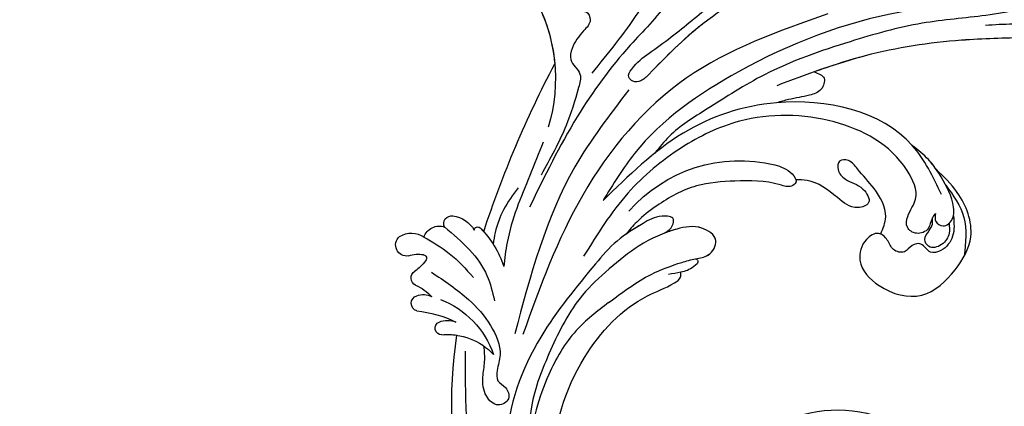
# Model space of a CAD drawing. Units: millimetres. Extents: x 2748 to 4848, y 826 to 2311.
# Drawn here: x 4537 to 4577, y 1217 to 1233 of the extents above; entities that cross this region are included whole.
import ezdxf
from ezdxf.xclip import XClip

# ---------------------------------------------------------------- set-up
doc = ezdxf.new("R2010")
doc.units = ezdxf.units.MM
doc.header["$XCLIPFRAME"] = 2
doc.linetypes.add('HIDDEN', pattern=[9.525, 6.35, -3.175])
doc.layers.add('H-06.木作(細線)', color=8, linetype='Continuous')
doc.layers.add('H-08.木作(細線)', color=8, linetype='Continuous')

# ---------------------------------------------------------------- blocks, each defined once
blk = doc.blocks.new('SE-21100-d')
at = {"layer": 'H-08.木作(細線)'}
blk.add_arc((-94.56, -89.31), 24.99, 241.629, 292.5755, dxfattribs=at)
blk = doc.blocks.new('SE-21057L-1107-2')
at = {"layer": 'H-08.木作(細線)', "ltscale": 0.2}
for centre, radius, start, end in [((5416.59, -9300.15), 87.39, 166.4359, 188.7955), ((5416.59, -9300.15), 87.39, 166.4359, 188.7955), ((5416.59, -9300.15), 87.39, 166.4359, 188.7955), ((5320.66, -9304.02), 17.6, 291.2532, 340.9804), ((5328.42, -9301.58), 12.07, 264.7621, 317.3387), ((5328.42, -9301.58), 12.07, 264.7621, 317.3387), ((5327.29, -9314.87), 1.28, 88.421, 247.5881), ((5327.29, -9314.87), 1.28, 88.421, 247.5881), ((5327.29, -9314.87), 1.28, 88.421, 247.5881), ((5328.42, -9301.58), 12.07, 264.7621, 278.6254), ((5320.56, -9297.12), 21.16, 275.1774, 296.5004), ((5320.56, -9297.12), 21.16, 275.1774, 296.5004), ((5320.56, -9297.12), 21.16, 275.1774, 296.5004), ((5328.41, -9312.05), 4.32, 248.1103, 291.6079), ((5328.41, -9312.05), 4.32, 248.1103, 291.6079), ((5328.41, -9312.05), 4.32, 248.1103, 291.6079), ((5322.94, -9319.66), 1.54, 107.9095, 251.4591), ((5322.94, -9319.66), 1.54, 107.9095, 251.4591), ((5322.94, -9319.66), 1.54, 107.9095, 251.4591), ((5318.67, -9314.89), 9.02, 293.272, 317.7789), ((5318.67, -9314.89), 9.02, 293.272, 317.7789), ((5318.67, -9314.89), 9.02, 293.272, 317.7789), ((5323.7, -9317.69), 3.66, 250.0909, 296.9061), ((5323.7, -9317.69), 3.66, 250.0909, 296.9061), ((5323.7, -9317.69), 3.66, 250.0909, 296.9061), ((5322.88, -9324.55), 1.52, 114.9503, 239.0098), ((5322.88, -9324.55), 1.52, 114.9503, 239.0098), ((5322.88, -9324.55), 1.52, 114.9503, 239.0098), ((5316.01, -9334.08), 10.24, 37.264, 53.5026), ((5316.01, -9334.08), 10.24, 37.264, 53.5026), ((5316.01, -9334.08), 10.24, 37.264, 53.5026), ((5321.38, -9320.97), 18.79, 315.1196, 342.089), ((5321.38, -9320.97), 18.79, 315.1196, 342.089), ((5320.51, -9330.92), 2.13, 79.5897, 230.19), ((5320.51, -9330.92), 2.13, 79.5897, 230.19), ((5320.51, -9330.92), 2.13, 79.5897, 230.19), ((5322.76, -9323.72), 5.44, 250.0023, 280.6309), ((5322.76, -9323.72), 5.44, 250.0023, 280.6309), ((5322.76, -9323.72), 5.44, 250.0023, 280.6309), ((5323.64, -9328.36), 0.707, 280.1227, 42.7861), ((5323.64, -9328.36), 0.707, 280.1227, 42.7861), ((5323.64, -9328.36), 0.707, 280.1227, 42.7861), ((5321.44, -9329.03), 4.2, 237.0425, 305.1569), ((5321.44, -9329.03), 4.2, 237.0425, 305.1569), ((5321.44, -9329.03), 4.2, 237.0425, 305.1569), ((5326.78, -9331.49), 3.09, 198.2986, 290.1957), ((5326.78, -9331.49), 3.09, 198.2986, 290.1957), ((5326.78, -9331.49), 3.09, 198.2986, 290.1957), ((5329.18, -9335.06), 1.5, 152.9763, 279.8969), ((5329.18, -9335.06), 1.5, 152.9763, 279.8969), ((5329.18, -9335.06), 1.5, 152.9763, 279.8969), ((5328.88, -9331.26), 5.31, 276.041, 331.4707), ((5328.88, -9331.26), 5.31, 276.041, 331.4707), ((5328.88, -9331.26), 5.31, 276.041, 331.4707), ((5334.23, -9333.72), 0.694, 186.587, 312.0743), ((5334.23, -9333.72), 0.694, 186.587, 312.0743), ((5334.23, -9333.72), 0.694, 186.587, 312.0743), ((5321.38, -9320.97), 18.79, 315.1196, 318.2288), ((5535.84, -9267.74), 210.96, 198.1604, 207.7284), ((5535.84, -9267.74), 210.96, 198.1604, 207.7284), ((5535.84, -9267.74), 210.96, 198.1604, 207.7284), ((5384.95, -9318.55), 28.66, 221.2434, 283.452), ((5316.81, -9363.04), 32.43, 330.427, 16.8062), ((5316.81, -9363.04), 32.43, 330.427, 16.8062), ((5316.81, -9363.04), 32.43, 330.427, 354.9459)]:
    blk.add_arc(centre, radius, start, end, dxfattribs=at)
for points, knots in [([(5379.69, -9233.31), (5375.85, -9235.21), (5363.79, -9244.04), (5351.07, -9262.65), (5346.79, -9288.2), (5352.59, -9308.52), (5363.52, -9320.16), (5370.92, -9322.71), (5373.53, -9324.43), (5373.5, -9325.33), (5373.48, -9325.67)], [22.856273, 22.856273, 22.856273, 22.856273, 35.69231, 66.079041, 89.315548, 110.812483, 127.830053, 133.610207, 135.236911, 136.196882, 136.196882, 136.196882, 136.196882]), ([(5331.78, -9310.44), (5331.83, -9302.14), (5331.96, -9282.73), (5340.77, -9257.57), (5351.47, -9243.46), (5356.01, -9238.76)], [0, 0, 0, 0, 24.80684, 58.08298, 77.57089, 77.57089, 77.57089, 77.57089]), ([(5331.78, -9310.44), (5331.83, -9302.14), (5331.96, -9282.73), (5340.77, -9257.57), (5351.47, -9243.46), (5356.01, -9238.76)], [0, 0, 0, 0, 24.80684, 58.08298, 77.57089, 77.57089, 77.57089, 77.57089]), ([(5356.99, -9327.28), (5353.24, -9322.77), (5344.94, -9312.8), (5338.55, -9296.2), (5340.61, -9285.5), (5341.31, -9281.87)], [0, 0, 0, 0, 17.645486, 39.046372, 50.017443, 50.017443, 50.017443, 50.017443]), ([(5356.99, -9327.28), (5353.24, -9322.77), (5344.94, -9312.8), (5338.55, -9296.2), (5340.61, -9285.5), (5341.31, -9281.87)], [0, 0, 0, 0, 17.645486, 39.046372, 50.017443, 50.017443, 50.017443, 50.017443]), ([(5359.59, -9326.31), (5357.8, -9324.69), (5352.94, -9320.3), (5348.25, -9310.91), (5344.42, -9301.32), (5344.15, -9295.19), (5344.05, -9292.91)], [0, 0, 0, 0, 7.197978, 19.517818, 31.008781, 37.824998, 37.824998, 37.824998, 37.824998]), ([(5359.52, -9319.8), (5357.3, -9318.12), (5352.42, -9314.4), (5348.12, -9306.83), (5345.62, -9300.08), (5344.86, -9296.29), (5344.57, -9294.86)], [0, 0, 0, 0, 8.284138, 18.269915, 25.496941, 29.860982, 29.860982, 29.860982, 29.860982]), ([(5325.3, -9325.68), (5327.79, -9324.02), (5332.12, -9321.13), (5336.85, -9315.84), (5339.1, -9310.57), (5337.95, -9307.16), (5337.79, -9304.51), (5339.85, -9303.58), (5340.76, -9301.05), (5337.89, -9299.42), (5335.35, -9301.94), (5335.06, -9305.21), (5335.69, -9308.39), (5335.55, -9310.38), (5335.48, -9311.37)], [0, 0, 0, 0, 8.909563, 15.50024, 21.441633, 24.504273, 26.489761, 28.420187, 30.65835, 32.927517, 35.835072, 39.525861, 42.541214, 45.494732, 45.494732, 45.494732, 45.494732]), ([(5363.41, -9360.86), (5359.7, -9356.05), (5348.95, -9342.12), (5344.39, -9324.99), (5341.4, -9313.78)], [0, 0, 0, 0, 18.109488, 52.387422, 52.387422, 52.387422, 52.387422]), ([(5401.86, -9375.54), (5392.27, -9372.18), (5373.05, -9365.44), (5352.99, -9341.51), (5346.27, -9322.83), (5342.95, -9313.62)], [0, 0, 0, 0, 30.032286, 60.172833, 89.506998, 89.506998, 89.506998, 89.506998]), ([(5327.85, -9334.39), (5329.51, -9332.99), (5332.71, -9330.31), (5336.24, -9325.44), (5337.08, -9321.83), (5337.46, -9320.17)], [0, 0, 0, 0, 6.53127, 12.519675, 17.574186, 17.574186, 17.574186, 17.574186]), ([(5359.52, -9319.8), (5362.17, -9321.8), (5366.51, -9325.07), (5372.51, -9327.25), (5376.21, -9328.34), (5379.08, -9328.64), (5381.17, -9332.18), (5377.04, -9334.93), (5371.62, -9333.97), (5365.39, -9331.18), (5361.48, -9327.89), (5359.59, -9326.31)], [0, 0, 0, 0, 9.87148, 16.210602, 18.973441, 21.479407, 24.666287, 28.240643, 33.088063, 41.028825, 48.380816, 48.380816, 48.380816, 48.380816]), ([(5426.12, -9336.54), (5426.23, -9335.19), (5426.46, -9332.62), (5424.39, -9329.91), (5421.35, -9329.04), (5420.25, -9331.5), (5417.88, -9331.03), (5416.83, -9329.17), (5414.16, -9329.82), (5413.56, -9331.94), (5411.54, -9333.75), (5408.52, -9331.78), (5407.28, -9327.14), (5412.09, -9322), (5420.3, -9319.8), (5426.57, -9325.67), (5430.75, -9332.94), (5427.8, -9340.71), (5424.22, -9344.15), (5422.78, -9345.54)], [0, 0, 0, 0, 3.939369, 7.46974, 9.522828, 11.953848, 13.656822, 15.558863, 17.746182, 19.925087, 22.032942, 24.658481, 28.855308, 34.977527, 43.430536, 51.512803, 58.565223, 67.499162, 73.545006, 73.545006, 73.545006, 73.545006]), ([(5426.12, -9336.54), (5426.23, -9335.19), (5426.46, -9332.62), (5424.39, -9329.91), (5421.35, -9329.04), (5420.25, -9331.5), (5417.88, -9331.03), (5416.83, -9329.17), (5414.16, -9329.82), (5413.56, -9331.94), (5411.54, -9333.75), (5408.52, -9331.78), (5407.28, -9327.14), (5412.09, -9322), (5420.3, -9319.8), (5426.57, -9325.67), (5430.75, -9332.94), (5427.8, -9340.71), (5424.22, -9344.15), (5422.78, -9345.54)], [0, 0, 0, 0, 3.939369, 7.46974, 9.522828, 11.953848, 13.656822, 15.558863, 17.746182, 19.925087, 22.032942, 24.658481, 28.855308, 34.977527, 43.430536, 51.512803, 58.565223, 67.499162, 73.545006, 73.545006, 73.545006, 73.545006]), ([(5412.08, -9333.03), (5411.94, -9333.09), (5410.99, -9333.39), (5408.52, -9331.78), (5407.28, -9327.14), (5412.09, -9322), (5420.3, -9319.8), (5426.57, -9325.67), (5430.75, -9332.94), (5427.8, -9340.71), (5424.22, -9344.15), (5422.78, -9345.54)], [21.561353, 21.561353, 21.561353, 21.561353, 22.032942, 24.658481, 28.855308, 34.977527, 43.430536, 51.512803, 58.565223, 67.499162, 73.545006, 73.545006, 73.545006, 73.545006]), ([(5323.85, -9332.46), (5325.54, -9331.48), (5329.14, -9329.39), (5331.92, -9326.3), (5333.4, -9324.66)], [0, 0, 0, 0, 5.830841, 12.397158, 12.397158, 12.397158, 12.397158]), ([(5376.32, -9328.28), (5376.51, -9328.15), (5377.11, -9327.73), (5375.47, -9326.2), (5373.65, -9325.65), (5371.9, -9325.37), (5371.07, -9325.24)], [0, 0, 0, 0, 0.593191, 1.937243, 4.676957, 7.124206, 7.124206, 7.124206, 7.124206]), ([(5376.32, -9328.28), (5376.51, -9328.15), (5377.11, -9327.73), (5375.47, -9326.2), (5374.33, -9325.86), (5373.48, -9325.67)], [0, 0, 0, 0, 0.593191, 1.937243, 4.676957, 4.676957, 4.676957, 4.676957]), ([(5376.32, -9328.28), (5376.51, -9328.15), (5377.11, -9327.73), (5375.47, -9326.2), (5374.33, -9325.86), (5373.48, -9325.67)], [0, 0, 0, 0, 0.593191, 1.937243, 4.676957, 4.676957, 4.676957, 4.676957]), ([(5346.87, -9350.78), (5346.01, -9348.64), (5343.47, -9342.28), (5340.14, -9334.42), (5339.44, -9328.32), (5339.26, -9326.75)], [0, 0, 0, 0, 6.929752, 20.561685, 25.29287, 25.29287, 25.29287, 25.29287]), ([(5370.38, -9333.25), (5370.96, -9333.65), (5371.84, -9334.28), (5372.34, -9336.44), (5368.9, -9336.73), (5365.66, -9334.79), (5360.89, -9331.94), (5358.29, -9328.83), (5356.99, -9327.28)], [0, 0, 0, 0, 2.093456, 3.242911, 5.487197, 9.460591, 15.524204, 21.581674, 21.581674, 21.581674, 21.581674]), ([(5370.38, -9333.25), (5370.96, -9333.65), (5371.84, -9334.28), (5372.34, -9336.44), (5368.9, -9336.73), (5365.66, -9334.79), (5360.89, -9331.94), (5358.29, -9328.83), (5356.99, -9327.28)], [0, 0, 0, 0, 2.093456, 3.242911, 5.487197, 9.460591, 15.524204, 21.581674, 21.581674, 21.581674, 21.581674]), ([(5422.67, -9337.02), (5422.41, -9336.71), (5421.71, -9335.86), (5421.56, -9333.78), (5419.05, -9332.76), (5416.8, -9334.17), (5417.24, -9337.11), (5419.82, -9340.24), (5415.6, -9349.52), (5403.02, -9356.17), (5386.39, -9356.48), (5372.96, -9349.93), (5362.37, -9341.09), (5357.33, -9333), (5354.69, -9328.75)], [0, 0, 0, 0, 1.209526, 3.260553, 5.700918, 7.809771, 9.904215, 13.60648, 19.349267, 36.26304, 54.54194, 66.898636, 80.428347, 95.332828, 95.332828, 95.332828, 95.332828]), ([(5422.67, -9337.02), (5422.41, -9336.71), (5421.71, -9335.86), (5421.56, -9333.78), (5419.05, -9332.76), (5416.8, -9334.17), (5417.24, -9337.11), (5419.82, -9340.24), (5415.6, -9349.52), (5403.02, -9356.17), (5386.39, -9356.48), (5372.96, -9349.93), (5362.37, -9341.09), (5357.33, -9333), (5354.69, -9328.75)], [0, 0, 0, 0, 1.209526, 3.260553, 5.700918, 7.809771, 9.904215, 13.60648, 19.349267, 36.26304, 54.54194, 66.898636, 80.428347, 95.332828, 95.332828, 95.332828, 95.332828]), ([(5376.32, -9328.28), (5377.15, -9328.43), (5379.08, -9328.64), (5381.17, -9332.18), (5377.04, -9334.93), (5373.46, -9334.29), (5371.14, -9333.54), (5370.39, -9333.25)], [18.973441, 18.973441, 18.973441, 18.973441, 21.479407, 24.666287, 28.240643, 33.088063, 35.494989, 35.494989, 35.494989, 35.494989]), ([(5376.32, -9328.28), (5377.15, -9328.43), (5379.08, -9328.64), (5381.17, -9332.18), (5377.04, -9334.93), (5373.46, -9334.29), (5371.14, -9333.54), (5370.39, -9333.25)], [18.973441, 18.973441, 18.973441, 18.973441, 21.479407, 24.666287, 28.240643, 33.088063, 35.494989, 35.494989, 35.494989, 35.494989]), ([(5424.66, -9342.48), (5426.08, -9340.48), (5429.01, -9336.37), (5428.47, -9331.35), (5428.19, -9328.77)], [0, 0, 0, 0, 7.109513, 14.601738, 14.601738, 14.601738, 14.601738]), ([(5342.02, -9341.96), (5341.02, -9340.6), (5339.09, -9337.98), (5337.71, -9334.16), (5337.32, -9331.87), (5337.2, -9331.12)], [0, 0, 0, 0, 5.052063, 9.712189, 12.004576, 12.004576, 12.004576, 12.004576]), ([(5425.26, -9335.1), (5425.33, -9334.47), (5425.48, -9332.93), (5424.15, -9330.77), (5421.41, -9330.06), (5420.23, -9332.18), (5421.37, -9333.56), (5422.19, -9334.87), (5422.08, -9335.75), (5422.04, -9336.15)], [0, 0, 0, 0, 1.866373, 4.545193, 7.060387, 8.527188, 10.487231, 11.866679, 13.054679, 13.054679, 13.054679, 13.054679]), ([(5391.62, -9346.43), (5392.79, -9346.05), (5394.49, -9345.5), (5396.14, -9343.15), (5394.49, -9341.9), (5390.46, -9343.42), (5384.38, -9343.37), (5375.97, -9342.81), (5369.7, -9339.3), (5365.28, -9335.9), (5363.55, -9333.83), (5362.88, -9333.03)], [0, 0, 0, 0, 3.781931, 5.552458, 6.660653, 8.856313, 17.638767, 25.126031, 33.706194, 38.682995, 41.791666, 41.791666, 41.791666, 41.791666]), ([(5395.69, -9343.52), (5395.74, -9343.35), (5395.74, -9342.84), (5394.49, -9341.9), (5390.46, -9343.42), (5384.38, -9343.37), (5375.97, -9342.81), (5369.7, -9339.3), (5365.28, -9335.9), (5363.55, -9333.83), (5362.88, -9333.03)], [5.007135, 5.007135, 5.007135, 5.007135, 5.552458, 6.660653, 8.856313, 17.638767, 25.126031, 33.706194, 38.682995, 41.791666, 41.791666, 41.791666, 41.791666]), ([(5370.38, -9333.25), (5370.96, -9333.65), (5371.84, -9334.28), (5372.34, -9336.44), (5368.9, -9336.73), (5366.23, -9335.13), (5363.96, -9333.77), (5362.88, -9333.03)], [0, 0, 0, 0, 2.093456, 3.242911, 5.487197, 9.460591, 13.341807, 13.341807, 13.341807, 13.341807]), ([(5395.69, -9343.52), (5395.74, -9343.35), (5395.74, -9342.84), (5394.49, -9341.9), (5390.46, -9343.42), (5384.38, -9343.37), (5375.97, -9342.81), (5369.7, -9339.3), (5365.28, -9335.9), (5363.55, -9333.83), (5362.88, -9333.03)], [5.007135, 5.007135, 5.007135, 5.007135, 5.552458, 6.660653, 8.856313, 17.638767, 25.126031, 33.706194, 38.682995, 41.791666, 41.791666, 41.791666, 41.791666]), ([(5412.08, -9333.03), (5412.53, -9334.13), (5413.76, -9337.12), (5411.08, -9341.83), (5408.08, -9344.86), (5406.28, -9347.41), (5403.8, -9347.47), (5403.64, -9345.11), (5405.56, -9343.07), (5408.46, -9342.57), (5410.63, -9338.92), (5406.64, -9337.56), (5403.11, -9340.66), (5399.42, -9343.49), (5396.42, -9343.52), (5395.69, -9343.52)], [0, 0, 0, 0, 3.456872, 9.369886, 14.339255, 16.727642, 18.431254, 20.040093, 22.352219, 26.255492, 29.096793, 31.397185, 35.773799, 42.517447, 44.665714, 44.665714, 44.665714, 44.665714]), ([(5412.08, -9333.03), (5412.53, -9334.13), (5413.76, -9337.12), (5411.08, -9341.83), (5408.08, -9344.86), (5406.28, -9347.41), (5403.8, -9347.47), (5403.64, -9345.11), (5405.56, -9343.07), (5408.46, -9342.57), (5410.63, -9338.92), (5406.64, -9337.56), (5403.11, -9340.66), (5399.42, -9343.49), (5396.42, -9343.52), (5395.69, -9343.52)], [0, 0, 0, 0, 3.456872, 9.369886, 14.339255, 16.727642, 18.431254, 20.040093, 22.352219, 26.255492, 29.096793, 31.397185, 35.773799, 42.517447, 44.665714, 44.665714, 44.665714, 44.665714]), ([(5412.08, -9333.03), (5412.53, -9334.13), (5413.76, -9337.12), (5411.08, -9341.83), (5408.08, -9344.86), (5406.28, -9347.41), (5403.8, -9347.47), (5403.64, -9345.11), (5405.56, -9343.07), (5408.46, -9342.57), (5410.63, -9338.92), (5406.64, -9337.56), (5403.11, -9340.66), (5399.42, -9343.49), (5396.42, -9343.52), (5395.69, -9343.52)], [0, 0, 0, 0, 3.456872, 9.369886, 14.339255, 16.727642, 18.431254, 20.040093, 22.352219, 26.255492, 29.096793, 31.397185, 35.773799, 42.517447, 44.665714, 44.665714, 44.665714, 44.665714]), ([(5422.67, -9337.02), (5422.58, -9336.46), (5422.39, -9335.32), (5424.36, -9334.15), (5426.47, -9336.09), (5425.98, -9340.2), (5423.95, -9343.94), (5421.26, -9347.7), (5419.3, -9349.24), (5418.23, -9350.08)], [0, 0, 0, 0, 1.593834, 3.200593, 5.372416, 8.483886, 14.807223, 18.178021, 22.235983, 22.235983, 22.235983, 22.235983]), ([(5422.67, -9337.02), (5422.58, -9336.46), (5422.39, -9335.32), (5424.36, -9334.15), (5425.73, -9335.4), (5426.06, -9336.32), (5426.12, -9336.54)], [0, 0, 0, 0, 1.593834, 3.200593, 5.372416, 6.056203, 6.056203, 6.056203, 6.056203]), ([(5376.21, -9388.35), (5374.67, -9384.7), (5371.68, -9377.63), (5362.03, -9368.19), (5352.54, -9355.25), (5347.13, -9344.16), (5344.25, -9338.24)], [0, 0, 0, 0, 11.751238, 22.807099, 39.992814, 59.724848, 59.724848, 59.724848, 59.724848]), ([(5423.8, -9340.67), (5422.18, -9344.06), (5416.51, -9355.92), (5394.14, -9360.83), (5372.78, -9353.55), (5363.32, -9344.28), (5358.43, -9339.5)], [0, 0, 0, 0, 11.039096, 38.52898, 57.485546, 77.713217, 77.713217, 77.713217, 77.713217]), ([(5441.87, -9378.05), (5433.15, -9377.76), (5413.23, -9377.09), (5386.45, -9366.73), (5366.72, -9353.07), (5360.35, -9342.63), (5358.43, -9339.5)], [0, 0, 0, 0, 26.041511, 59.420117, 84.934605, 95.899965, 95.899965, 95.899965, 95.899965]), ([(5345, -9382.99), (5345.37, -9383.62), (5346.24, -9385.12), (5349.67, -9384.56), (5350.05, -9382.39), (5350.8, -9380.76), (5352.45, -9381.46), (5354.82, -9380.61), (5354.54, -9378.01), (5352.76, -9376.88), (5353.91, -9375.89), (5355.37, -9376.31), (5356.43, -9374), (5354.18, -9371.87), (5352.56, -9369.63), (5351.74, -9366.2), (5354.57, -9364.3), (5353.21, -9359.49), (5351.24, -9353.06), (5348.24, -9347.61), (5346.5, -9344.44)], [0, 0, 0, 0, 2.0471, 4.891409, 7.64989, 8.434187, 9.571478, 12.079634, 14.532043, 15.939143, 16.62839, 18.194978, 19.882821, 22.384239, 26.446214, 28.605463, 31.942231, 34.530572, 42.229288, 52.943536, 52.943536, 52.943536, 52.943536]), ([(5345, -9382.99), (5345.37, -9383.62), (5346.24, -9385.12), (5349.67, -9384.56), (5350.05, -9382.39), (5350.8, -9380.76), (5352.45, -9381.46), (5354.82, -9380.61), (5354.54, -9378.01), (5352.76, -9376.88), (5353.91, -9375.89), (5355.37, -9376.31), (5356.43, -9374), (5354.18, -9371.87), (5352.56, -9369.63), (5351.74, -9366.2), (5354.57, -9364.3), (5353.21, -9359.49), (5351.24, -9353.06), (5348.24, -9347.61), (5346.5, -9344.44)], [0, 0, 0, 0, 2.0471, 4.891409, 7.64989, 8.434187, 9.571478, 12.079634, 14.532043, 15.939143, 16.62839, 18.194978, 19.882821, 22.384239, 26.446214, 28.605463, 31.942231, 34.530572, 42.229288, 52.943536, 52.943536, 52.943536, 52.943536]), ([(5422.78, -9345.54), (5422.32, -9346.19), (5421, -9347.9), (5419.3, -9349.24), (5418.23, -9350.08)], [15.781048, 15.781048, 15.781048, 15.781048, 18.178021, 22.235983, 22.235983, 22.235983, 22.235983]), ([(5422.78, -9345.54), (5422.32, -9346.19), (5421, -9347.9), (5419.3, -9349.24), (5418.23, -9350.08)], [15.781048, 15.781048, 15.781048, 15.781048, 18.178021, 22.235983, 22.235983, 22.235983, 22.235983]), ([(5455.1, -9379.3), (5454.77, -9379.28), (5453.82, -9379.23), (5452.22, -9380.92), (5449.03, -9380.02), (5445.69, -9379.26), (5442.51, -9377.22), (5437.94, -9376.13), (5430.47, -9374.87), (5419.36, -9374.07), (5405.05, -9369.98), (5390.73, -9365.08), (5379.68, -9357.84), (5372.11, -9353.26), (5369.34, -9349.79), (5368.46, -9348.68)], [0, 0, 0, 0, 0.964733, 2.77592, 6.183019, 9.739615, 13.3521, 17.238578, 23.726751, 36.115305, 50.509589, 68.260846, 81.154682, 90.172198, 94.410652, 94.410652, 94.410652, 94.410652]), ([(5455.1, -9379.3), (5454.77, -9379.28), (5453.82, -9379.23), (5452.22, -9380.92), (5449.03, -9380.02), (5445.69, -9379.26), (5442.51, -9377.22), (5437.94, -9376.13), (5430.47, -9374.87), (5419.36, -9374.07), (5405.05, -9369.98), (5390.73, -9365.08), (5379.68, -9357.84), (5372.11, -9353.26), (5369.34, -9349.79), (5368.46, -9348.68)], [0, 0, 0, 0, 0.964733, 2.77592, 6.183019, 9.739615, 13.3521, 17.238578, 23.726751, 36.115305, 50.509589, 68.260846, 81.154682, 90.172198, 94.410652, 94.410652, 94.410652, 94.410652]), ([(5418.23, -9350.08), (5418.21, -9350.11), (5412.25, -9356.86), (5401.51, -9359.21), (5391.94, -9358.39)], [10.936974, 10.936974, 10.936974, 10.936974, 11.039096, 38.52898, 38.52898, 38.52898, 38.52898]), ([(5418.23, -9350.08), (5418.21, -9350.11), (5412.25, -9356.86), (5401.51, -9359.21), (5391.94, -9358.39)], [10.936974, 10.936974, 10.936974, 10.936974, 11.039096, 38.52898, 38.52898, 38.52898, 38.52898]), ([(5399.19, -9364.34), (5400.03, -9364.05), (5401.68, -9363.47), (5400.7, -9360.55), (5397.78, -9359.63), (5394.83, -9359.19), (5392.72, -9358.61), (5391.94, -9358.39)], [0, 0, 0, 0, 2.289895, 4.480688, 6.985851, 11.123595, 13.542047, 13.542047, 13.542047, 13.542047]), ([(5399.19, -9364.34), (5400.03, -9364.05), (5401.68, -9363.47), (5400.7, -9360.55), (5397.78, -9359.63), (5394.83, -9359.19), (5392.72, -9358.61), (5391.94, -9358.39)], [0, 0, 0, 0, 2.289895, 4.480688, 6.985851, 11.123595, 13.542047, 13.542047, 13.542047, 13.542047]), ([(5399.19, -9364.34), (5400.03, -9364.05), (5401.68, -9363.47), (5400.7, -9360.55), (5397.78, -9359.63), (5394.83, -9359.19), (5392.72, -9358.61), (5391.94, -9358.39)], [0, 0, 0, 0, 2.289895, 4.480688, 6.985851, 11.123595, 13.542047, 13.542047, 13.542047, 13.542047]), ([(5449.14, -9371.99), (5449.33, -9371.68), (5449.84, -9370.88), (5447.13, -9370.01), (5444.45, -9371.1), (5437.36, -9370.89), (5425.66, -9370.62), (5409.14, -9368.14), (5397.63, -9363.81), (5392, -9361.69)], [0, 0, 0, 0, 0.921864, 2.418497, 6.095831, 10.344308, 22.952698, 41.778626, 59.806143, 59.806143, 59.806143, 59.806143]), ([(5393.45, -9383.27), (5388, -9380.32), (5378.33, -9375.1), (5370.2, -9366.9), (5365.99, -9362.54), (5364.3, -9362.28), (5363.01, -9363.42), (5364.55, -9365.96), (5367.5, -9368.05), (5372.97, -9372.04), (5379.64, -9377.73), (5387.08, -9383.1), (5390.37, -9387.75), (5391.51, -9389.36)], [0, 0, 0, 0, 18.428312, 32.683727, 34.732789, 36.244002, 37.354071, 39.039966, 43.600627, 48.89158, 59.004479, 70.129026, 76.023005, 76.023005, 76.023005, 76.023005]), ([(5377.57, -9373.51), (5373.92, -9370.65), (5370.15, -9366.85), (5365.99, -9362.54), (5364.3, -9362.28), (5363.01, -9363.42), (5364.55, -9365.96), (5367.5, -9368.05), (5372.97, -9372.04), (5379.64, -9377.73), (5387.08, -9383.1), (5390.37, -9387.75), (5391.51, -9389.36)], [18.641468, 18.641468, 18.641468, 18.641468, 32.683727, 34.732789, 36.244002, 37.354071, 39.039966, 43.600627, 48.89158, 59.004479, 70.129026, 76.023005, 76.023005, 76.023005, 76.023005]), ([(5371.15, -9412.91), (5372.33, -9408.85), (5374.73, -9400.61), (5371.95, -9387.42), (5365.37, -9375.25), (5359.36, -9367.92), (5356.25, -9364.13)], [0, 0, 0, 0, 12.502492, 25.399577, 39.090169, 53.774802, 53.774802, 53.774802, 53.774802]), ([(5449.14, -9371.99), (5449.33, -9371.68), (5449.84, -9370.88), (5447.13, -9370.01), (5444.45, -9371.1), (5437.36, -9370.89), (5425.66, -9370.62), (5411.7, -9368.52), (5402.45, -9365.5), (5399.19, -9364.34)], [0, 0, 0, 0, 0.921864, 2.418497, 6.095831, 10.344308, 22.952698, 41.778626, 52.152823, 52.152823, 52.152823, 52.152823]), ([(5449.14, -9371.99), (5449.33, -9371.68), (5449.84, -9370.88), (5447.13, -9370.01), (5444.45, -9371.1), (5437.36, -9370.89), (5425.66, -9370.62), (5411.7, -9368.52), (5402.45, -9365.5), (5399.19, -9364.34)], [0, 0, 0, 0, 0.921864, 2.418497, 6.095831, 10.344308, 22.952698, 41.778626, 52.152823, 52.152823, 52.152823, 52.152823]), ([(5448.61, -9372.13), (5446.71, -9372.58), (5441.36, -9373.87), (5435.84, -9373.54), (5432.28, -9373.32)], [0, 0, 0, 0, 5.840844, 16.452329, 16.452329, 16.452329, 16.452329])]:
    blk.add_open_spline(points, degree=3, knots=knots, dxfattribs=at)
blk = doc.blocks.new('立揚展板用1107-240-1')
at = {"xscale": -1, "rotation": 180}
blk.add_blockref('SE-21100-d', (5622.82, 4769.35), dxfattribs=at)
at = {"layer": 'H-08.木作(細線)', "xscale": -1, "rotation": 180}
blk.add_blockref('SE-21057L-1107-2', (124.49, -4415.44), dxfattribs=at)

msp = doc.modelspace()

# ---------------------------------------------------------------- linework, layer by layer
at = {"layer": 'H-06.木作(細線)', "color": 2, "linetype": 'HIDDEN'}
msp.add_circle((4589.116, 1238.096), 88.689, dxfattribs=at)

# ---------------------------------------------------------------- block references
at = {"layer": 'H-06.木作(細線)', "color": 7}
ref = msp.add_blockref('立揚展板用1107-240-1', (3416.369, 197.405), dxfattribs=dict(at, xscale=0.2087420290679633, yscale=0.2087420290679633, zscale=0.2087420290679633))
XClip(ref).set_block_clipping_path([(5135.7014299587, 4590.9849363505), (6109.9407861058, 6933.1204562933)])

doc.saveas('drawing.dxf')
